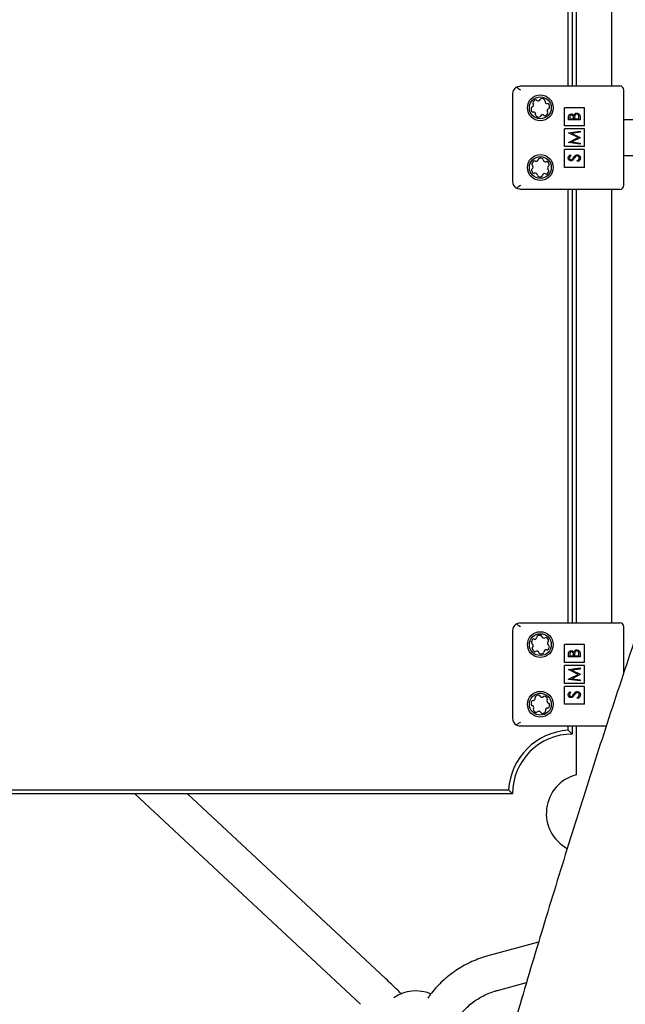
# Model space of a CAD drawing. Units: millimetres. Extents: x 35 to 348, y 64 to 273.
# Drawn here: x 184 to 190, y 148 to 158 of the extents above; entities that cross this region are included whole.
import ezdxf

# ---------------------------------------------------------------- set-up
doc = ezdxf.new("R2010")
doc.units = ezdxf.units.MM
doc.layers.add('FORMAT', color=7, linetype='Continuous')
doc.styles.add('SLDTEXTSTYLE0', font='TXT', dxfattribs={"width": 0.7})
doc.dimstyles.new('SLDDIMSTYLE0', dxfattribs={"dimtxt": 2.95, "dimasz": 3.302, "dimexe": 0, "dimexo": 0.0625, "dimgap": 0.7375, "dimtad": 1, "dimdec": 0, "dimlfac": 50, "dimrnd": 1e-09, "dimzin": 12, "dimdsep": 46, "dimtxsty": 'SLDTEXTSTYLE0', "dimsah": 1, "dimcen": 0.09, "dimadec": 0, "dimazin": 3, "dimtfac": 1, "dimtdec": 0, "dimtofl": 0, "dimtmove": 0, "dimatfit": 3, "dimfxl": 1, "dimfrac": 2, "dimtolj": 1, "dimtzin": 12, "dimarcsym": 0})
doc.dimstyles.new('SLDDIMSTYLE1', dxfattribs={"dimtxt": 2.95, "dimasz": 3.302, "dimexe": 0, "dimexo": 0.0625, "dimgap": 0.7375, "dimtad": 1, "dimdec": 0, "dimlfac": 50, "dimrnd": 1e-09, "dimzin": 12, "dimdsep": 46, "dimtxsty": 'SLDTEXTSTYLE0', "dimsah": 1, "dimcen": 0, "dimadec": 0, "dimazin": 3, "dimtfac": 1, "dimtdec": 0, "dimtofl": 0, "dimtmove": 0, "dimatfit": 3, "dimfxl": 1, "dimfrac": 2, "dimtolj": 1, "dimtzin": 12, "dimarcsym": 0})

# ---------------------------------------------------------------- blocks, each defined once
blk = doc.blocks.new('_D')
at = {"layer": 'FORMAT', "color": 7, "transparency": 16777216}
for p, q in [((63.0491, 163.7511), (63.0491, 270.7928)), ((348.2005, 112.0822), (348.2005, 270.7928)), ((348.2005, 268.7928), (63.0491, 268.7928))]:
    blk.add_line(p, q, dxfattribs=at)
for points in [[(63.0491, 268.7928), (66.3511, 268.2848), (66.3511, 269.3008)], [(348.2005, 268.7928), (344.8985, 269.3008), (344.8985, 268.2848)]]:
    blk.add_solid(points, dxfattribs=at)
at = {"layer": 'FORMAT', "color": 7, "transparency": 16777216, "insert": (208.4918, 272.5956), "char_height": 2.95, "attachment_point": 1, "style": 'SLDTEXTSTYLE0'}
blk.add_mtext('14260', dxfattribs=at)
blk = doc.blocks.new('_D_1')
at = {"layer": 'FORMAT', "color": 7, "transparency": 16777216}
for p, q in [((233.2592, 255.7605), (37.3466, 255.7605)), ((39.3466, 63.5189), (39.3466, 255.7605)), ((304.6934, 63.5189), (37.3466, 63.5189))]:
    blk.add_line(p, q, dxfattribs=at)
for points in [[(39.3466, 255.7605), (38.8386, 252.4585), (39.8546, 252.4585)], [(39.3466, 63.5189), (39.8546, 66.8209), (38.8386, 66.8209)]]:
    blk.add_solid(points, dxfattribs=at)
at = {"layer": 'FORMAT', "color": 7, "transparency": 16777216, "insert": (35.5438, 151.0191), "char_height": 2.95, "attachment_point": 1, "rotation": 90, "style": 'SLDTEXTSTYLE0'}
blk.add_mtext('9600', dxfattribs=at)
blk = doc.blocks.new('_D_11')
at = {"layer": 'FORMAT', "color": 7, "transparency": 16777216}
blk.add_line((151.08, 103.9037), (219.6854, 156.7512), dxfattribs=at)
blk.add_solid([(151.08, 103.9037), (154.0059, 105.5163), (153.3859, 106.3212)], dxfattribs=at)
at = {"layer": 'FORMAT', "color": 7, "transparency": 16777216, "insert": (161.9025, 117.0387), "char_height": 2.95, "attachment_point": 1, "rotation": 37.60743, "style": 'SLDTEXTSTYLE0'}
blk.add_mtext('R4330', dxfattribs=at)
blk = doc.blocks.new('_D_12')
at = {"layer": 'FORMAT', "transparency": 16777216}
for p, q in [((102.7371, 163.4288), (102.7371, 263.9093)), ((326.1619, 108.8756), (326.1619, 263.9093)), ((102.7371, 261.9093), (326.1619, 261.9093))]:
    blk.add_line(p, q, dxfattribs=at)
for points in [[(102.7371, 261.9093), (106.0391, 261.4013), (106.0391, 262.4173)], [(326.1619, 261.9093), (322.8599, 262.4173), (322.8599, 261.4013)]]:
    blk.add_solid(points, dxfattribs=at)
at = {"layer": 'FORMAT', "transparency": 16777216, "insert": (208.4918, 265.7121), "char_height": 2.95, "attachment_point": 1, "style": 'SLDTEXTSTYLE0'}
blk.add_mtext('11171', dxfattribs=at)
blk = doc.blocks.new('_D_13')
at = {"layer": 'FORMAT', "transparency": 16777216}
for p, q in [((250.4058, 223.4284), (47.8429, 223.4284)), ((49.8429, 88.8702), (49.8429, 223.4284)), ((313.681, 88.8702), (47.8429, 88.8702))]:
    blk.add_line(p, q, dxfattribs=at)
for points in [[(49.8429, 223.4284), (49.3349, 220.1264), (50.3509, 220.1264)], [(49.8429, 88.8702), (50.3509, 92.1722), (49.3349, 92.1722)]]:
    blk.add_solid(points, dxfattribs=at)
at = {"layer": 'FORMAT', "transparency": 16777216, "insert": (46.0402, 151.0191), "char_height": 2.95, "attachment_point": 1, "rotation": 90, "style": 'SLDTEXTSTYLE0'}
blk.add_mtext('6728', dxfattribs=at)

msp = doc.modelspace()

# ---------------------------------------------------------------- linework, layer by layer
at = {"color": 7, "linetype": 'Continuous', "lineweight": 25}
for p, q in [((189.256, 157.2711), (189.256, 161.6311)), ((189.296, 161.6311), (189.296, 157.2711)), ((189.3359, 161.6311), (189.3359, 157.2711)), ((189.6959, 157.2711), (189.6959, 161.6311)), ((188.776, 157.2711), (189.496, 157.2711)), ((189.496, 157.2711), (189.776, 157.2711)), ((189.816, 156.2711), (189.816, 157.2311)), ((188.696, 157.1911), (188.696, 156.3111)), ((189.42, 157.0511), (189.22, 157.0511)), ((189.22, 156.8711), (189.22, 157.0511)), ((189.42, 156.8711), (189.42, 157.0511)), ((189.2596, 156.9295), (189.2596, 156.9522)), ((189.376, 156.9295), (189.2596, 156.9295)), ((189.2716, 156.9541), (189.2716, 156.9399)), ((189.2716, 156.9399), (189.3089, 156.9399)), ((189.3089, 156.9399), (189.3089, 156.9469)), ((189.3208, 156.9469), (189.3208, 156.9399)), ((189.3208, 156.9399), (189.3641, 156.9399)), ((189.3641, 156.9399), (189.3641, 156.9548)), ((189.376, 156.961), (189.376, 156.9295)), ((190.404, 156.9312), (189.816, 156.9312)), ((189.42, 156.8711), (189.22, 156.8711)), ((189.42, 156.8411), (189.22, 156.8411)), ((189.22, 156.6611), (189.22, 156.8411)), ((189.2596, 156.8006), (189.376, 156.816)), ((189.376, 156.8056), (189.2923, 156.7944)), ((189.376, 156.816), (189.376, 156.8056)), ((189.42, 156.6611), (189.42, 156.8411)), ((189.2596, 156.7991), (189.2596, 156.8006)), ((189.3551, 156.7511), (189.2596, 156.7991)), ((189.2596, 156.7031), (189.3551, 156.7511)), ((189.2596, 156.7016), (189.2596, 156.7031)), ((189.376, 156.75), (189.2921, 156.7078)), ((189.2921, 156.7078), (189.376, 156.6967)), ((189.2923, 156.7944), (189.376, 156.7524)), ((189.376, 156.7524), (189.376, 156.75)), ((189.42, 156.6611), (189.22, 156.6611)), ((189.42, 156.6311), (189.22, 156.6311)), ((189.22, 156.4511), (189.22, 156.6311)), ((189.376, 156.6862), (189.2596, 156.7016)), ((189.376, 156.6967), (189.376, 156.6862)), ((189.42, 156.4511), (189.42, 156.6311)), ((189.2763, 156.5772), (189.2835, 156.5678)), ((189.3536, 156.5101), (189.3477, 156.5199)), ((189.816, 156.5712), (190.404, 156.5712)), ((189.42, 156.4511), (189.22, 156.4511)), ((189.496, 156.2311), (188.776, 156.2311)), ((189.256, 151.8711), (189.256, 156.2311)), ((189.296, 156.2311), (189.296, 151.8711)), ((189.3359, 156.2311), (189.3359, 151.8711)), ((189.776, 156.2311), (189.496, 156.2311)), ((189.6959, 151.8711), (189.6959, 156.2311)), ((188.776, 151.8711), (189.496, 151.8711)), ((189.496, 151.8711), (189.776, 151.8711)), ((188.696, 151.7911), (188.696, 150.9111)), ((189.816, 151.3713), (189.816, 151.8311)), ((189.42, 151.6511), (189.22, 151.6511)), ((189.22, 151.4711), (189.22, 151.6511)), ((189.2596, 151.5295), (189.2596, 151.5522)), ((189.2716, 151.5541), (189.2716, 151.5399)), ((189.3641, 151.5399), (189.3641, 151.5548)), ((189.376, 151.561), (189.376, 151.5295)), ((189.42, 151.4711), (189.42, 151.6511)), ((189.42, 151.4711), (189.22, 151.4711)), ((189.376, 151.5295), (189.2596, 151.5295)), ((189.2716, 151.5399), (189.3089, 151.5399)), ((189.3089, 151.5399), (189.3089, 151.5469)), ((189.3208, 151.5469), (189.3208, 151.5399)), ((189.3208, 151.5399), (189.3641, 151.5399)), ((189.42, 151.4411), (189.22, 151.4411)), ((189.22, 151.2611), (189.22, 151.4411)), ((189.2596, 151.4006), (189.376, 151.416)), ((189.2596, 151.3991), (189.2596, 151.4006)), ((189.3551, 151.3511), (189.2596, 151.3991)), ((189.376, 151.4056), (189.2923, 151.3944)), ((189.2923, 151.3944), (189.376, 151.3524)), ((189.376, 151.416), (189.376, 151.4056)), ((189.42, 151.2611), (189.42, 151.4411)), ((189.42, 151.2611), (189.22, 151.2611)), ((189.2596, 151.3031), (189.3551, 151.3511)), ((189.2596, 151.3016), (189.2596, 151.3031)), ((189.376, 151.2862), (189.2596, 151.3016)), ((189.376, 151.35), (189.2921, 151.3078)), ((189.2921, 151.3078), (189.376, 151.2967)), ((189.376, 151.3524), (189.376, 151.35)), ((189.376, 151.2967), (189.376, 151.2862)), ((189.42, 151.2311), (189.22, 151.2311)), ((189.22, 151.0511), (189.22, 151.2311)), ((189.2763, 151.1772), (189.2835, 151.1678)), ((189.42, 151.0511), (189.42, 151.2311)), ((189.3536, 151.1101), (189.3477, 151.1199)), ((189.42, 151.0511), (189.22, 151.0511)), ((189.496, 150.8311), (188.776, 150.8311)), ((189.256, 150.7898), (189.256, 150.8311)), ((189.296, 150.7511), (189.256, 150.7898)), ((189.296, 150.8311), (189.296, 150.7511)), ((189.3359, 150.8311), (189.3359, 150.3403)), ((189.6401, 150.8311), (189.496, 150.8311)), ((179.1401, 150.1911), (188.6573, 150.1911)), ((188.6573, 150.1911), (188.696, 150.1511)), ((188.696, 150.1511), (179.2087, 150.1511)), ((184.8967, 150.1511), (187.1677, 148.0326)), ((187.4133, 148.2958), (185.4245, 150.1511)), ((188.958, 148.658), (188.4493, 148.5199)), ((188.5437, 148.1724), (188.8367, 148.252))]:
    msp.add_line(p, q, dxfattribs=at)
for centre, radius in [((188.976, 157.0511), 0.13), ((188.976, 157.0511), 0.11), ((188.976, 156.4511), 0.13), ((188.976, 156.4511), 0.11), ((188.976, 151.6511), 0.13), ((188.976, 151.6511), 0.11), ((188.976, 151.0511), 0.13), ((188.976, 151.0511), 0.11)]:
    msp.add_circle(centre, radius, dxfattribs=at)
for centre, radius, start, end in [((188.776, 157.1911), 0.08, 121.39971, 180), ((189.776, 157.2311), 0.04, 0, 90), ((188.9149, 157.1007), 0.015, 140.95599, 218.35093), ((188.976, 157.0511), 0.0937, 125.6422, 140.95599), ((188.9302, 157.1151), 0.015, 48.24727, 125.6422), ((188.9545, 157.1423), 0.0215, 228.24727, 338.35093), ((188.9884, 157.1288), 0.015, 80.95599, 158.35093), ((188.976, 157.0511), 0.0937, 65.6422, 80.95599), ((189.0085, 157.1228), 0.015, 348.24727, 65.6422), ((189.0442, 157.1154), 0.0215, 168.24727, 278.35093), ((188.8977, 157.0434), 0.015, 108.24727, 185.6422), ((188.976, 157.0511), 0.0937, 185.6422, 200.95599), ((188.9025, 157.0229), 0.015, 200.95599, 278.35093), ((188.8863, 157.078), 0.0215, 288.24727, 38.35093), ((188.9078, 156.9868), 0.0215, 348.24727, 98.35093), ((189.0658, 157.0242), 0.0215, 108.24727, 218.35093), ((189.0495, 157.0792), 0.015, 20.95599, 98.35093), ((189.0372, 157.0015), 0.015, 320.95599, 38.35093), ((189.0544, 157.0588), 0.015, 288.24727, 5.6422), ((188.976, 157.0511), 0.0937, 5.6422, 20.95599), ((188.9436, 156.9794), 0.015, 168.24727, 245.6422), ((188.976, 157.0511), 0.0937, 245.6422, 260.95599), ((188.9637, 156.9734), 0.015, 260.95599, 338.35093), ((188.9976, 156.9599), 0.0215, 48.24727, 158.35093), ((189.0219, 156.9871), 0.015, 228.24727, 305.6422), ((188.976, 157.0511), 0.0937, 305.6422, 320.95599), ((188.976, 156.4511), 0.0937, 139.20032, 154.51411), ((188.9165, 156.5025), 0.015, 61.80539, 139.20032), ((188.9337, 156.5347), 0.0215, 241.80539, 351.90905), ((188.9698, 156.5295), 0.015, 94.51411, 171.90905), ((188.976, 156.4511), 0.0937, 79.20032, 94.51411), ((188.9908, 156.5284), 0.015, 1.80539, 79.20032), ((189.0273, 156.5295), 0.0215, 181.80539, 291.90905), ((189.0409, 156.4957), 0.015, 34.51411, 111.90905), ((188.9017, 156.4252), 0.015, 121.80539, 199.20032), ((188.976, 156.4511), 0.0937, 199.20032, 214.51411), ((188.905, 156.485), 0.015, 154.51411, 231.90905), ((188.8825, 156.4562), 0.0215, 301.80539, 51.90905), ((188.976, 156.4511), 0.0937, 319.20032, 334.51411), ((189.0696, 156.446), 0.0215, 121.80539, 231.90905), ((188.976, 156.4511), 0.0937, 19.20032, 34.51411), ((189.0471, 156.4172), 0.015, 334.51411, 51.90905), ((189.0504, 156.477), 0.015, 301.80539, 19.20032), ((188.776, 156.3111), 0.08, 180, 238.60029), ((188.9112, 156.4065), 0.015, 214.51411, 291.90905), ((188.9248, 156.3726), 0.0215, 1.80539, 111.90905), ((188.9613, 156.3738), 0.015, 181.80539, 259.20032), ((188.976, 156.4511), 0.0937, 259.20032, 274.51411), ((188.9822, 156.3726), 0.015, 274.51411, 351.90905), ((189.0184, 156.3675), 0.0215, 61.80539, 171.90905), ((189.0356, 156.3997), 0.015, 241.80539, 319.20032), ((189.776, 156.2711), 0.04, 270, 360), ((188.776, 151.7911), 0.08, 121.39971, 180), ((189.776, 151.8311), 0.04, 0, 90), ((188.8999, 151.671), 0.015, 165.37673, 242.77167), ((188.976, 151.6511), 0.0937, 150.06295, 165.37673), ((188.8832, 151.6385), 0.0215, 312.66801, 62.77167), ((188.9078, 151.6904), 0.015, 72.66801, 150.06295), ((188.9187, 151.7252), 0.0215, 252.66801, 2.77167), ((188.9552, 151.727), 0.015, 105.37673, 182.77167), ((188.976, 151.6511), 0.0937, 90.06295, 105.37673), ((188.976, 151.7298), 0.015, 12.66801, 90.06295), ((189.0116, 151.7378), 0.0215, 192.66801, 302.77167), ((189.0313, 151.7071), 0.015, 45.37673, 122.77167), ((188.976, 151.6511), 0.0937, 30.06295, 45.37673), ((189.0689, 151.6637), 0.0215, 132.66801, 242.77167), ((189.0441, 151.6905), 0.015, 312.66801, 30.06295), ((188.9079, 151.6117), 0.015, 132.66801, 210.06295), ((188.976, 151.6511), 0.0937, 210.06295, 225.37673), ((188.9208, 151.5951), 0.015, 225.37673, 302.77167), ((188.9405, 151.5644), 0.0215, 12.66801, 122.77167), ((188.9761, 151.5724), 0.015, 192.66801, 270.06295), ((188.976, 151.6511), 0.0937, 270.06295, 285.37673), ((188.9969, 151.5752), 0.015, 285.37673, 2.77167), ((189.0334, 151.577), 0.0215, 72.66801, 182.77167), ((189.0442, 151.6118), 0.015, 252.66801, 330.06295), ((188.976, 151.6511), 0.0937, 330.06295, 345.37673), ((189.0522, 151.6312), 0.015, 345.37673, 62.77167), ((188.976, 151.0511), 0.0937, 162.5121, 177.82588), ((188.901, 151.0747), 0.015, 85.11716, 162.5121), ((188.9041, 151.1111), 0.0215, 265.11716, 15.22082), ((188.9393, 151.1207), 0.015, 117.82588, 195.22082), ((188.976, 151.0511), 0.0937, 102.5121, 117.82588), ((188.959, 151.1279), 0.015, 25.11716, 102.5121), ((188.992, 151.1434), 0.0215, 205.11716, 315.22082), ((189.0179, 151.1177), 0.015, 57.82588, 135.22082), ((188.976, 151.0511), 0.0937, 42.5121, 57.82588), ((189.064, 151.0834), 0.0215, 145.11716, 255.22082), ((189.034, 151.1043), 0.015, 325.11716, 42.5121), ((189.0547, 151.0481), 0.015, 357.82588, 75.22082), ((188.8974, 151.0541), 0.015, 177.82588, 255.22082), ((188.8881, 151.0188), 0.0215, 325.11716, 75.22082), ((188.918, 150.9979), 0.015, 145.11716, 222.5121), ((188.976, 151.0511), 0.0937, 222.5121, 237.82588), ((188.9341, 150.9845), 0.015, 237.82588, 315.22082), ((188.96, 150.9588), 0.0215, 25.11716, 135.22082), ((188.9931, 150.9743), 0.015, 205.11716, 282.5121), ((188.976, 151.0511), 0.0937, 282.5121, 297.82588), ((189.0128, 150.9815), 0.015, 297.82588, 15.22082), ((189.048, 150.9911), 0.0215, 85.11716, 195.22082), ((189.0511, 151.0274), 0.015, 265.11716, 342.5121), ((188.976, 151.0511), 0.0937, 342.5121, 357.82588), ((188.776, 150.9111), 0.08, 180, 238.60029), ((189.296, 150.1511), 0.64, 93.58332, 176.41668), ((189.296, 150.1511), 0.6, 90, 180), ((189.4361, 149.953), 0.4, 104.49377, 241.75951), ((187.7242, 147.7669), 0.4, 67.99007, 123.87808)]:
    msp.add_arc(centre, radius, start, end, dxfattribs=at)
for points, knots in [([(188.7344, 157.2594), (188.7351, 157.2598), (188.7445, 157.2654), (188.7586, 157.27), (188.7719, 157.2711), (188.776, 157.2711), (188.776, 157.2711)], [0, 0, 0, 0, 0.056462, 0.713418, 0.99514, 1, 1, 1, 1]), ([(188.7344, 157.2594), (188.7429, 157.2539), (188.7564, 157.2451), (188.7707, 157.2349), (188.776, 157.2311), (188.776, 157.2311)], [0, 0, 0, 0, 0.6252911, 0.9951401, 1, 1, 1, 1]), ([(189.2596, 156.9522), (189.2597, 156.9572), (189.2599, 156.9671), (189.2659, 156.9802), (189.2768, 156.9879), (189.2846, 156.9887), (189.2885, 156.9892)], [0, 0, 0, 0, 0.281317, 0.559921, 0.779936, 1, 1, 1, 1]), ([(189.2887, 156.9787), (189.2858, 156.9784), (189.2815, 156.9779), (189.277, 156.9742), (189.2721, 156.9673), (189.2718, 156.9599), (189.2716, 156.9541)], [0, 0, 0, 0, 0.2492996, 0.3749385, 0.5006522, 1, 1, 1, 1]), ([(189.2885, 156.9892), (189.2912, 156.989), (189.2967, 156.9886), (189.3061, 156.9848), (189.3105, 156.9792), (189.3132, 156.9757)], [0, 0, 0, 0, 0.2808687, 0.5614729, 1, 1, 1, 1]), ([(189.3089, 156.9469), (189.3089, 156.9543), (189.3089, 156.9634), (189.3029, 156.9724), (189.2989, 156.976), (189.294, 156.9783), (189.2905, 156.9786), (189.2887, 156.9787)], [0, 0, 0, 0, 0.498652, 0.624082, 0.749453, 0.874739, 1, 1, 1, 1]), ([(189.3132, 156.9757), (189.3146, 156.9792), (189.3175, 156.9862), (189.3253, 156.9935), (189.3342, 156.9975), (189.34, 156.9979), (189.343, 156.9981)], [0, 0, 0, 0, 0.280378, 0.559614, 0.779744, 1, 1, 1, 1]), ([(189.3222, 156.9686), (189.3217, 156.9646), (189.3208, 156.9574), (189.3208, 156.9501), (189.3208, 156.9469)], [0, 0, 0, 0, 0.559735, 1, 1, 1, 1]), ([(189.343, 156.9877), (189.3401, 156.9873), (189.3344, 156.9866), (189.3261, 156.9799), (189.3237, 156.9729), (189.3222, 156.9686)], [0, 0, 0, 0, 0.279989, 0.560427, 1, 1, 1, 1]), ([(189.343, 156.9981), (189.3482, 156.9974), (189.3586, 156.9961), (189.3697, 156.9856), (189.3753, 156.9733), (189.3758, 156.9651), (189.376, 156.961)], [0, 0, 0, 0, 0.279153, 0.55862, 0.779042, 1, 1, 1, 1]), ([(189.3641, 156.9548), (189.3641, 156.9624), (189.3641, 156.9738), (189.3552, 156.9839), (189.3485, 156.9872), (189.3448, 156.9875), (189.343, 156.9877)], [0, 0, 0, 0, 0.499376, 0.748776, 0.874399, 1, 1, 1, 1]), ([(189.2566, 156.5462), (189.257, 156.5498), (189.2577, 156.557), (189.2645, 156.5682), (189.2719, 156.5738), (189.2763, 156.5772)], [0, 0, 0, 0, 0.279752, 0.559505, 1, 1, 1, 1]), ([(189.2838, 156.5175), (189.2797, 156.5181), (189.2714, 156.5191), (189.2624, 156.527), (189.2575, 156.5365), (189.2569, 156.543), (189.2566, 156.5462)], [0, 0, 0, 0, 0.279499, 0.558763, 0.779393, 1, 1, 1, 1]), ([(189.2835, 156.5678), (189.2793, 156.5645), (189.2734, 156.5599), (189.2691, 156.5513), (189.2687, 156.5471), (189.2686, 156.5451)], [0, 0, 0, 0, 0.5598296, 0.7798552, 1, 1, 1, 1]), ([(189.2686, 156.5451), (189.2688, 156.5427), (189.2691, 156.538), (189.2727, 156.5323), (189.2777, 156.5286), (189.2815, 156.5282), (189.2833, 156.528)], [0, 0, 0, 0, 0.280278, 0.559935, 0.779898, 1, 1, 1, 1]), ([(189.2833, 156.528), (189.2849, 156.5281), (189.2882, 156.5284), (189.2935, 156.5309), (189.2965, 156.5339), (189.2984, 156.5357)], [0, 0, 0, 0, 0.279826, 0.559809, 1, 1, 1, 1]), ([(189.3015, 156.524), (189.2985, 156.522), (189.2931, 156.5183), (189.2866, 156.5178), (189.2838, 156.5175)], [0, 0, 0, 0, 0.559838, 1, 1, 1, 1]), ([(189.2984, 156.5357), (189.3006, 156.5385), (189.3046, 156.5437), (189.3083, 156.549), (189.3099, 156.5513)], [0, 0, 0, 0, 0.559906, 1, 1, 1, 1]), ([(189.3174, 156.5431), (189.3147, 156.5393), (189.3099, 156.5325), (189.3041, 156.5266), (189.3015, 156.524)], [0, 0, 0, 0, 0.560416, 1, 1, 1, 1]), ([(189.3099, 156.5513), (189.3154, 156.5586), (189.3229, 156.5688), (189.3369, 156.5774), (189.344, 156.5783), (189.3475, 156.5787)], [0, 0, 0, 0, 0.560105, 0.780298, 1, 1, 1, 1]), ([(189.3359, 156.5641), (189.3321, 156.5605), (189.3252, 156.5541), (189.3198, 156.5465), (189.3174, 156.5431)], [0, 0, 0, 0, 0.5595004, 1, 1, 1, 1]), ([(189.3474, 156.5683), (189.345, 156.568), (189.3409, 156.5675), (189.3374, 156.5651), (189.3359, 156.5641)], [0, 0, 0, 0, 0.558849, 1, 1, 1, 1]), ([(189.3671, 156.5455), (189.3668, 156.5486), (189.3661, 156.5549), (189.3614, 156.5625), (189.3547, 156.5674), (189.3498, 156.568), (189.3474, 156.5683)], [0, 0, 0, 0, 0.280256, 0.560106, 0.780082, 1, 1, 1, 1]), ([(189.3475, 156.5787), (189.3523, 156.5781), (189.3618, 156.5768), (189.372, 156.5675), (189.3781, 156.5567), (189.3787, 156.5492), (189.379, 156.5455)], [0, 0, 0, 0, 0.279182, 0.559074, 0.779435, 1, 1, 1, 1]), ([(189.3477, 156.5199), (189.353, 156.5234), (189.3604, 156.5282), (189.3663, 156.5381), (189.3668, 156.543), (189.3671, 156.5455)], [0, 0, 0, 0, 0.559317, 0.7797873, 1, 1, 1, 1]), ([(189.379, 156.5455), (189.3786, 156.5412), (189.3777, 156.5326), (189.369, 156.5193), (189.3594, 156.5136), (189.3536, 156.5101)], [0, 0, 0, 0, 0.2798747, 0.5596912, 1, 1, 1, 1]), ([(188.776, 156.2711), (188.776, 156.271), (188.7707, 156.2673), (188.7564, 156.2571), (188.7429, 156.2483), (188.7344, 156.2428)], [0, 0, 0, 0, 0.00486, 0.374709, 1, 1, 1, 1]), ([(188.776, 156.2311), (188.776, 156.2311), (188.7719, 156.2311), (188.7586, 156.2321), (188.7445, 156.2368), (188.7351, 156.2424), (188.7344, 156.2428)], [0, 0, 0, 0, 0.00486, 0.286582, 0.943538, 1, 1, 1, 1]), ([(191.1256, 155.1169), (191.0971, 155.0392), (191.0143, 154.8139), (190.8792, 154.4419), (190.721, 154.0016), (190.5652, 153.5629), (190.4119, 153.1258), (190.261, 152.6904), (190.1127, 152.2568), (189.9668, 151.825), (189.8235, 151.3951), (189.6828, 150.9672), (189.5446, 150.5413), (189.4091, 150.1175), (189.2762, 149.6958), (189.1459, 149.2764), (189.0183, 148.8593), (188.8934, 148.4445), (188.7712, 148.0322), (188.6517, 147.6223), (188.535, 147.2149), (188.421, 146.8102), (188.3098, 146.4081), (188.2015, 146.0087), (188.0959, 145.6121), (187.9932, 145.2183), (187.8933, 144.8274), (187.7965, 144.4397), (187.7276, 144.1594), (187.6918, 144.0092), (187.6863, 143.9863)], [0, 0, 0, 0, 0.019678, 0.057082, 0.094487, 0.131895, 0.169305, 0.206718, 0.244133, 0.281551, 0.318972, 0.356396, 0.393823, 0.431254, 0.468688, 0.506125, 0.543567, 0.581012, 0.618461, 0.655915, 0.693373, 0.730837, 0.768305, 0.805778, 0.843256, 0.88074, 0.918231, 0.955727, 0.99323, 1, 1, 1, 1]), ([(188.8558, 143.6919), (188.8844, 143.8103), (188.9433, 144.0539), (189.0361, 144.4266), (189.1331, 144.809), (189.2331, 145.1945), (189.336, 145.583), (189.4416, 145.9745), (189.5501, 146.3689), (189.6613, 146.7662), (189.7753, 147.1662), (189.8921, 147.5689), (190.0117, 147.9743), (190.1339, 148.3822), (190.2589, 148.7927), (190.3865, 149.2055), (190.5168, 149.6208), (190.6497, 150.0383), (190.7853, 150.4581), (190.9235, 150.88), (191.0642, 151.304), (191.2075, 151.7301), (191.3533, 152.1581), (191.5017, 152.5879), (191.6525, 153.0196), (191.8058, 153.4531), (191.9615, 153.8882), (192.112, 154.304), (192.2115, 154.5754), (192.2575, 154.7007)], [0, 0, 0, 0, 0.0352517, 0.0725012, 0.1097576, 0.1470204, 0.1842894, 0.2215644, 0.258845, 0.2961311, 0.3334224, 0.3707186, 0.4080196, 0.4453252, 0.4826351, 0.5199491, 0.5572672, 0.594589, 0.6319145, 0.6692435, 0.7065758, 0.7439114, 0.7812499, 0.8185914, 0.8559357, 0.8932826, 0.9306321, 0.967984, 1, 1, 1, 1]), ([(188.7344, 151.8594), (188.7351, 151.8598), (188.7445, 151.8654), (188.7586, 151.87), (188.7719, 151.8711), (188.776, 151.8711), (188.776, 151.8711)], [0, 0, 0, 0, 0.056462, 0.713418, 0.99514, 1, 1, 1, 1]), ([(188.7344, 151.8594), (188.7429, 151.8539), (188.7564, 151.8451), (188.7707, 151.8349), (188.776, 151.8311), (188.776, 151.8311)], [0, 0, 0, 0, 0.625291, 0.99514, 1, 1, 1, 1]), ([(189.2596, 151.5522), (189.2597, 151.5572), (189.2599, 151.5671), (189.2659, 151.5802), (189.2768, 151.5879), (189.2846, 151.5887), (189.2885, 151.5892)], [0, 0, 0, 0, 0.281317, 0.559921, 0.779936, 1, 1, 1, 1]), ([(189.2887, 151.5787), (189.2858, 151.5784), (189.2815, 151.5779), (189.277, 151.5742), (189.2721, 151.5673), (189.2718, 151.5599), (189.2716, 151.5541)], [0, 0, 0, 0, 0.2493, 0.374939, 0.500652, 1, 1, 1, 1]), ([(189.2885, 151.5892), (189.2912, 151.589), (189.2967, 151.5886), (189.3061, 151.5848), (189.3105, 151.5792), (189.3132, 151.5757)], [0, 0, 0, 0, 0.280869, 0.561473, 1, 1, 1, 1]), ([(189.3089, 151.5469), (189.3089, 151.5543), (189.3089, 151.5634), (189.3029, 151.5724), (189.2989, 151.576), (189.294, 151.5783), (189.2905, 151.5786), (189.2887, 151.5787)], [0, 0, 0, 0, 0.498652, 0.624082, 0.749453, 0.874739, 1, 1, 1, 1]), ([(189.3132, 151.5757), (189.3146, 151.5792), (189.3175, 151.5862), (189.3253, 151.5935), (189.3342, 151.5975), (189.34, 151.5979), (189.343, 151.5981)], [0, 0, 0, 0, 0.280378, 0.559614, 0.779744, 1, 1, 1, 1]), ([(189.3222, 151.5686), (189.3217, 151.5646), (189.3208, 151.5574), (189.3208, 151.5501), (189.3208, 151.5469)], [0, 0, 0, 0, 0.559735, 1, 1, 1, 1]), ([(189.343, 151.5877), (189.3401, 151.5873), (189.3344, 151.5866), (189.3261, 151.5799), (189.3237, 151.5729), (189.3222, 151.5686)], [0, 0, 0, 0, 0.279989, 0.560427, 1, 1, 1, 1]), ([(189.343, 151.5981), (189.3482, 151.5974), (189.3586, 151.5961), (189.3697, 151.5856), (189.3753, 151.5733), (189.3758, 151.5651), (189.376, 151.561)], [0, 0, 0, 0, 0.279153, 0.55862, 0.779042, 1, 1, 1, 1]), ([(189.3641, 151.5548), (189.3641, 151.5624), (189.3641, 151.5738), (189.3552, 151.5839), (189.3485, 151.5872), (189.3448, 151.5875), (189.343, 151.5877)], [0, 0, 0, 0, 0.4993759, 0.7487758, 0.8743991, 1, 1, 1, 1]), ([(189.2566, 151.1462), (189.257, 151.1498), (189.2577, 151.157), (189.2645, 151.1682), (189.2719, 151.1738), (189.2763, 151.1772)], [0, 0, 0, 0, 0.279752, 0.559505, 1, 1, 1, 1]), ([(189.2835, 151.1678), (189.2793, 151.1645), (189.2734, 151.1599), (189.2691, 151.1513), (189.2687, 151.1471), (189.2686, 151.1451)], [0, 0, 0, 0, 0.55983, 0.779855, 1, 1, 1, 1]), ([(189.3099, 151.1513), (189.3154, 151.1586), (189.3229, 151.1688), (189.3369, 151.1774), (189.344, 151.1783), (189.3475, 151.1787)], [0, 0, 0, 0, 0.560105, 0.780298, 1, 1, 1, 1]), ([(189.3359, 151.1641), (189.3321, 151.1605), (189.3252, 151.1541), (189.3198, 151.1465), (189.3174, 151.1431)], [0, 0, 0, 0, 0.5595, 1, 1, 1, 1]), ([(189.3474, 151.1683), (189.345, 151.168), (189.3409, 151.1675), (189.3374, 151.1651), (189.3359, 151.1641)], [0, 0, 0, 0, 0.558849, 1, 1, 1, 1]), ([(189.3671, 151.1455), (189.3668, 151.1486), (189.3661, 151.1549), (189.3614, 151.1625), (189.3547, 151.1674), (189.3498, 151.168), (189.3474, 151.1683)], [0, 0, 0, 0, 0.280256, 0.560106, 0.780082, 1, 1, 1, 1]), ([(189.3475, 151.1787), (189.3523, 151.1781), (189.3618, 151.1768), (189.372, 151.1675), (189.3781, 151.1567), (189.3787, 151.1492), (189.379, 151.1455)], [0, 0, 0, 0, 0.279182, 0.559074, 0.779435, 1, 1, 1, 1]), ([(189.2838, 151.1175), (189.2797, 151.1181), (189.2714, 151.1191), (189.2624, 151.127), (189.2575, 151.1365), (189.2569, 151.143), (189.2566, 151.1462)], [0, 0, 0, 0, 0.279499, 0.558763, 0.779393, 1, 1, 1, 1]), ([(189.2686, 151.1451), (189.2688, 151.1427), (189.2691, 151.138), (189.2727, 151.1323), (189.2777, 151.1286), (189.2815, 151.1282), (189.2833, 151.128)], [0, 0, 0, 0, 0.2802776, 0.5599351, 0.7798984, 1, 1, 1, 1]), ([(189.2833, 151.128), (189.2849, 151.1281), (189.2882, 151.1284), (189.2935, 151.1309), (189.2965, 151.1339), (189.2984, 151.1357)], [0, 0, 0, 0, 0.279826, 0.559809, 1, 1, 1, 1]), ([(189.3015, 151.124), (189.2985, 151.122), (189.2931, 151.1183), (189.2866, 151.1178), (189.2838, 151.1175)], [0, 0, 0, 0, 0.559838, 1, 1, 1, 1]), ([(189.2984, 151.1357), (189.3006, 151.1385), (189.3046, 151.1437), (189.3083, 151.149), (189.3099, 151.1513)], [0, 0, 0, 0, 0.559906, 1, 1, 1, 1]), ([(189.3174, 151.1431), (189.3147, 151.1393), (189.3099, 151.1325), (189.3041, 151.1266), (189.3015, 151.124)], [0, 0, 0, 0, 0.560416, 1, 1, 1, 1]), ([(189.3477, 151.1199), (189.353, 151.1234), (189.3604, 151.1282), (189.3663, 151.1381), (189.3668, 151.143), (189.3671, 151.1455)], [0, 0, 0, 0, 0.559317, 0.779787, 1, 1, 1, 1]), ([(189.379, 151.1455), (189.3786, 151.1412), (189.3777, 151.1326), (189.369, 151.1193), (189.3594, 151.1136), (189.3536, 151.1101)], [0, 0, 0, 0, 0.279875, 0.559691, 1, 1, 1, 1]), ([(188.776, 150.8711), (188.776, 150.871), (188.7707, 150.8673), (188.7564, 150.8571), (188.7429, 150.8483), (188.7344, 150.8428)], [0, 0, 0, 0, 0.00486, 0.374709, 1, 1, 1, 1]), ([(188.776, 150.8311), (188.776, 150.8311), (188.7719, 150.8311), (188.7586, 150.8321), (188.7445, 150.8368), (188.7351, 150.8424), (188.7344, 150.8428)], [0, 0, 0, 0, 0.00486, 0.286582, 0.943538, 1, 1, 1, 1]), ([(186.9269, 144.837), (186.8827, 144.8738), (186.7647, 144.9721), (186.5829, 145.1225), (186.3848, 145.2856), (186.2037, 145.4338), (186.0392, 145.5677), (185.8899, 145.6883), (185.7527, 145.7986), (185.6225, 145.9027), (185.4383, 146.049), (185.2029, 146.2339), (184.9188, 146.4534), (184.6601, 146.6496), (184.4214, 146.8277), (184.199, 146.991), (183.9714, 147.1554), (183.7425, 147.3178), (183.5172, 147.475), (183.2999, 147.6242), (183.0786, 147.7739), (182.8469, 147.9282), (182.597, 148.092), (182.3333, 148.2622), (182.0547, 148.4394), (181.7622, 148.6227), (181.4585, 148.8107), (181.1577, 148.9945), (180.8617, 149.1737), (180.5721, 149.3475), (180.2775, 149.523), (180.0416, 149.6626), (179.8686, 149.7645), (179.7594, 149.8288), (179.6493, 149.8934), (179.5316, 149.9624), (179.3988, 150.0401), (179.2646, 150.1185), (179.1321, 150.1957), (179.0049, 150.2698), (178.8665, 150.3503), (178.7164, 150.4373), (178.5542, 150.5313), (178.3793, 150.6325), (178.2584, 150.7024), (178.1957, 150.7386)], [0, 0, 0, 0, 0.0153286, 0.0408691, 0.0647539, 0.0870285, 0.1077228, 0.1265275, 0.1438704, 0.1606702, 0.1773397, 0.2165143, 0.2549716, 0.293112, 0.3230298, 0.3536454, 0.3849405, 0.4165475, 0.4467405, 0.4752866, 0.5021965, 0.5322626, 0.5628327, 0.5941398, 0.626461, 0.6591616, 0.6918401, 0.7244648, 0.753005, 0.7815019, 0.8099908, 0.8380322, 0.8482869, 0.8584263, 0.8684507, 0.8787979, 0.8908954, 0.9049129, 0.9154762, 0.926978, 0.9394535, 0.9529434, 0.9674943, 0.9831596, 1, 1, 1, 1]), ([(178.0157, 150.4268), (178.096, 150.3804), (178.2521, 150.2902), (178.4796, 150.1585), (178.6939, 150.0342), (178.8959, 149.9167), (179.0861, 149.8059), (179.2651, 149.7013), (179.4527, 149.5915), (179.6464, 149.4777), (179.8438, 149.3613), (180.0242, 149.2545), (180.2018, 149.1491), (180.3741, 149.0463), (180.5395, 148.9472), (180.6888, 148.8574), (180.8569, 148.7558), (181.0499, 148.6386), (181.289, 148.4922), (181.5473, 148.3324), (181.8226, 148.1601), (182.0943, 147.9877), (182.3418, 147.8284), (182.5665, 147.6816), (182.7682, 147.5483), (182.9607, 147.4192), (183.1376, 147.299), (183.298, 147.1887), (183.4484, 147.0841), (183.599, 146.9783), (183.7557, 146.8668), (183.9172, 146.7505), (184.1548, 146.5773), (184.4655, 146.3463), (184.7755, 146.1096), (185.0112, 145.9265), (185.1684, 145.8032), (185.3229, 145.681), (185.4721, 145.5622), (185.5932, 145.465), (185.6928, 145.3848), (185.7778, 145.316), (185.8775, 145.2351), (185.9923, 145.1416), (186.1219, 145.0356), (186.2667, 144.9165), (186.4278, 144.7836), (186.5679, 144.6675), (186.6557, 144.5944), (186.6827, 144.5719)], [0, 0, 0, 0, 0.021699, 0.042191, 0.061557, 0.079871, 0.097199, 0.113598, 0.129119, 0.149106, 0.167613, 0.184721, 0.200494, 0.21872, 0.234952, 0.249351, 0.26343, 0.285923, 0.308895, 0.338875, 0.369739, 0.401173, 0.43302, 0.45836, 0.483992, 0.509077, 0.53259, 0.553464, 0.573045, 0.593311, 0.614879, 0.637511, 0.660248, 0.713828, 0.767388, 0.788804, 0.810215, 0.831045, 0.850692, 0.869198, 0.878324, 0.889203, 0.901839, 0.916238, 0.932411, 0.950038, 0.969415, 0.990577, 1, 1, 1, 1]), ([(188.4493, 148.5199), (188.434, 148.5155), (188.392, 148.5035), (188.3249, 148.479), (188.2492, 148.445), (188.1765, 148.4054), (188.107, 148.3603), (188.0411, 148.31), (187.979, 148.2548), (187.9213, 148.1946), (187.8759, 148.1411), (187.8516, 148.1063), (187.8434, 148.0944)], [0, 0, 0, 0, 0.0632405, 0.1734126, 0.283494, 0.3934737, 0.5033975, 0.6133022, 0.7232311, 0.8332304, 0.943342, 1, 1, 1, 1]), ([(187.5792, 148.136), (187.5666, 148.1485), (187.5356, 148.1795), (187.4828, 148.2303), (187.4393, 148.2715), (187.4161, 148.2932), (187.4133, 148.2958)], [0, 0, 0, 0, 0.248104, 0.61144, 0.953168, 1, 1, 1, 1]), ([(188.0934, 147.8183), (188.0957, 147.8226), (188.1088, 147.8475), (188.1375, 147.8893), (188.1794, 147.9434), (188.2261, 147.9927), (188.2767, 148.0376), (188.3312, 148.0775), (188.3891, 148.1121), (188.4502, 148.1413), (188.5022, 148.1606), (188.5339, 148.1697), (188.5437, 148.1724)], [0, 0, 0, 0, 0.023543, 0.137527, 0.252037, 0.367085, 0.482647, 0.598653, 0.714987, 0.831497, 0.94796, 1, 1, 1, 1])]:
    msp.add_open_spline(points, degree=3, knots=knots, dxfattribs=at)

# ---------------------------------------------------------------- dimensions: what is measured, and where the dimension line sits
at = {"layer": 'FORMAT', "color": 7}
for base, p1, p2, angle, picture, middle in [((63.0491, 268.7928), (348.2005, 111.0822), (63.0491, 162.7511), 0, '_D', (213.9308, 268.7928)), ((39.3466, 255.7605), (305.6934, 63.5189), (234.2592, 255.7605), 90, '_D_1', (39.3466, 155.3704))]:
    dim = msp.add_linear_dim(base=base, p1=p1, p2=p2, angle=angle, dimstyle='SLDDIMSTYLE0', dxfattribs=at)
    dim.commit()
    dim.dimension.update_dxf_attribs({"geometry": picture, "text_midpoint": middle, "dimtype": 160})
at = {"layer": 'FORMAT'}
dim = msp.add_linear_dim(base=(326.1619, 261.9093), p1=(102.7371, 162.4288), p2=(326.1619, 107.8756), dimstyle='SLDDIMSTYLE0', dxfattribs=at)
dim.commit()
dim.dimension.update_dxf_attribs({"geometry": '_D_12', "text_midpoint": (213.9308, 261.9093), "dimtype": 160})
dim = msp.add_linear_dim(base=(49.8429, 223.4284), p1=(314.681, 88.8702), p2=(251.4058, 223.4284), angle=90, dimstyle='SLDDIMSTYLE0', dxfattribs=at)
dim.commit()
dim.dimension.update_dxf_attribs({"geometry": '_D_13', "text_midpoint": (49.8429, 155.3704), "dimtype": 160})
at = {"layer": 'FORMAT', "color": 7}
dim = msp.add_radius_dim(center=(219.6854, 156.7512), mpoint=(151.08, 103.9037), dimstyle='SLDDIMSTYLE1', dxfattribs=at)
dim.commit()
dim.dimension.update_dxf_attribs({"geometry": '_D_11', "text_midpoint": (168.4655, 117.2959), "dimtype": 164})

doc.saveas('drawing.dxf')
